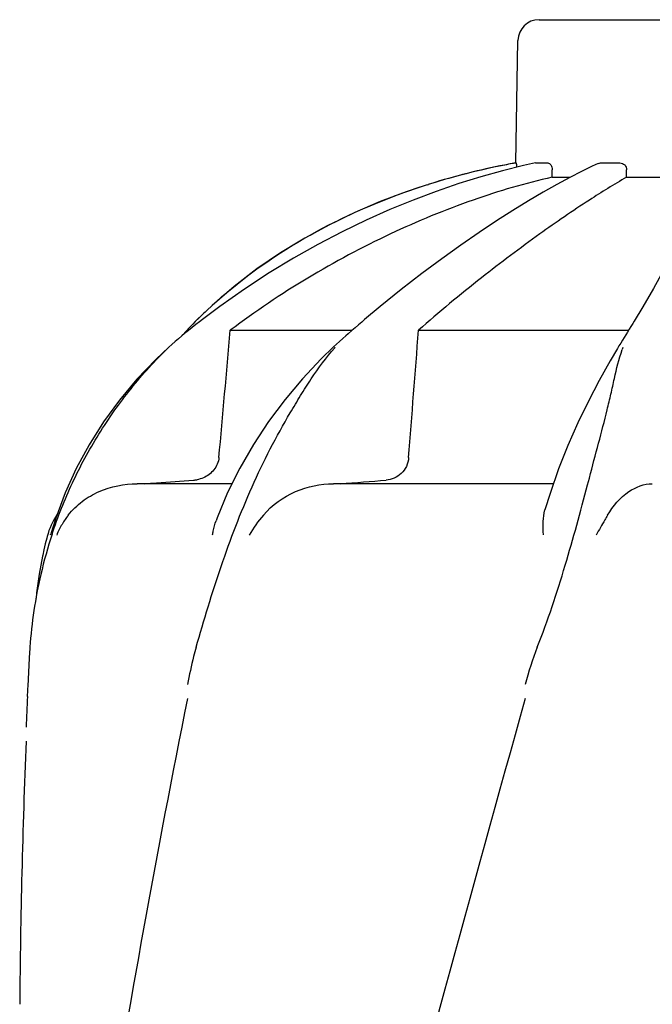
# Model space of a CAD drawing. Units: millimetres. Extents: x 8355 to 12734, y -220 to 5838.
# Drawn here: x 9290 to 9380, y 4620 to 4760 of the extents above; entities that cross this region are included whole.
import ezdxf

# ---------------------------------------------------------------- set-up
doc = ezdxf.new("R2010")
doc.units = ezdxf.units.MM

msp = doc.modelspace()

# ---------------------------------------------------------------- linework, layer by layer
for p, q in [((9363.53, 4759.74), (9396.23, 4759.74)), ((9360.23, 4739.36), (9360.53, 4756.79)), ((9360.23, 4739.36), (9360.27, 4739.36)), ((9363.03, 4739.35), (9363.08, 4739.36)), ((9363.08, 4739.36), (9364.76, 4739.36)), ((9371.11, 4738.9), (9369.57, 4738.16)), ((9371.95, 4739.28), (9371.11, 4738.9)), ((9372.29, 4739.36), (9375.03, 4739.36)), ((9365.38, 4737.32), (9365.4, 4738.36)), ((9365.38, 4737.32), (9367.94, 4737.32)), ((9367.89, 4737.3), (9366.08, 4736.31)), ((9369.57, 4738.16), (9367.89, 4737.3)), ((9375.98, 4737.32), (9375.99, 4738.36)), ((9375.98, 4737.32), (9383.42, 4737.32)), ((9347.63, 4736.24), (9344.61, 4735.23)), ((9347.63, 4736.24), (9347.78, 4736.29)), ((9317.02, 4719.09), (9314.86, 4717.02)), ((9318.13, 4718.95), (9315.66, 4717.1)), ((9340.91, 4718.91), (9338.71, 4717.07)), ((9378.31, 4718.9), (9377.06, 4716.83)), ((9313.96, 4716.09), (9313.63, 4715.74)), ((9314.29, 4716.43), (9313.96, 4716.09)), ((9314.62, 4716.77), (9314.29, 4716.43)), ((9314.86, 4717.02), (9314.62, 4716.77)), ((9338.71, 4717.07), (9338.3, 4716.72)), ((9313.45, 4715.55), (9312.72, 4714.75)), ((9313.68, 4715.53), (9313.11, 4715.07)), ((9313.63, 4715.74), (9313.45, 4715.55)), ((9314.19, 4715.94), (9313.68, 4715.53)), ((9319.61, 4715.55), (9336.94, 4715.55)), ((9336.04, 4714.75), (9335.6, 4714.36)), ((9336.37, 4715.05), (9336.04, 4714.75)), ((9336.89, 4715.5), (9336.37, 4715.05)), ((9337.36, 4715.91), (9336.89, 4715.5)), ((9346.38, 4715.55), (9376.28, 4715.55)), ((9376.11, 4715.28), (9375.64, 4714.51)), ((9334.72, 4713.56), (9334.31, 4713.18)), ((9335.16, 4713.96), (9334.72, 4713.56)), ((9335.6, 4714.36), (9335.16, 4713.96)), ((9374.9, 4713.31), (9374.69, 4712.96)), ((9375.64, 4714.51), (9375.4, 4714.12)), ((9310.86, 4713.14), (9310.86, 4713.14)), ((9334.31, 4713.17), (9334.31, 4713.17)), ((9320.95, 4695.93), (9319.22, 4692.44)), ((9319.8, 4693.71), (9306.35, 4693.71)), ((9365.56, 4693.71), (9334.29, 4693.71)), ((9370.44, 4693.56), (9370.69, 4694.52)), ((9296.12, 4692.4), (9294.77, 4688.81)), ((9294.77, 4688.81), (9294.07, 4686.59)), ((9293.56, 4686.22), (9293.5, 4685.98)), ((9294.03, 4686.46), (9294.07, 4686.59)), ((9290.81, 4665.15), (9290.73, 4663.41))]:
    msp.add_line(p, q)
for points in [[(9363.03, 4739.35), (9361.32, 4738.98), (9358.32, 4738.25), (9355.25, 4737.39), (9352.11, 4736.42), (9348.91, 4735.31), (9345.64, 4734.08), (9342.31, 4732.71), (9338.94, 4731.21), (9335.53, 4729.56), (9332.08, 4727.76), (9328.61, 4725.81), (9325.12, 4723.7), (9321.62, 4721.41), (9318.13, 4718.95)], [(9366.08, 4736.31), (9364.13, 4735.21), (9362.04, 4733.97), (9359.82, 4732.6), (9357.48, 4731.1), (9355, 4729.46), (9352.4, 4727.67), (9349.69, 4725.73), (9346.87, 4723.62), (9343.93, 4721.35), (9340.91, 4718.91)], [(9344.61, 4735.23), (9340.93, 4733.85), (9337.3, 4732.29), (9333.71, 4730.57), (9330.19, 4728.66), (9326.75, 4726.57), (9323.4, 4724.28), (9320.15, 4721.79), (9317.02, 4719.09)], [(9384.75, 4732.79), (9384.41, 4731.36), (9383.87, 4729.75), (9383.16, 4727.98), (9382.25, 4726.04), (9381.15, 4723.89), (9379.83, 4721.51), (9378.31, 4718.9)], [(9315.66, 4717.1), (9315.22, 4716.75), (9314.7, 4716.35), (9314.19, 4715.94)], [(9338.3, 4716.72), (9337.83, 4716.32), (9337.36, 4715.91)], [(9376.61, 4716.09), (9376.36, 4715.68), (9376.11, 4715.28)], [(9377.06, 4716.83), (9376.85, 4716.49), (9376.61, 4716.09)], [(9313.11, 4715.07), (9312.73, 4714.76), (9312.26, 4714.35), (9311.78, 4713.95), (9311.31, 4713.54), (9310.84, 4713.12)], [(9375.4, 4714.12), (9375.15, 4713.71), (9374.9, 4713.31)], [(9310.86, 4713.14), (9308.99, 4711.39), (9306.31, 4708.58), (9303.83, 4705.61), (9301.56, 4702.5), (9299.52, 4699.26), (9297.7, 4695.88), (9296.12, 4692.4)], [(9334.31, 4713.17), (9332.55, 4711.46), (9329.9, 4708.64), (9327.4, 4705.68), (9325.06, 4702.56), (9322.9, 4699.31), (9320.95, 4695.93)], [(9374.69, 4712.96), (9373.65, 4711.2), (9372.09, 4708.42), (9370.55, 4705.48), (9369.05, 4702.39), (9367.62, 4699.17), (9366.29, 4695.81), (9365.09, 4692.34), (9364.37, 4689.99)], [(9319.22, 4692.44), (9317.73, 4688.85), (9317.58, 4688.45)], [(9293.5, 4685.98), (9293.29, 4685.14), (9293.1, 4684.32), (9292.93, 4683.52), (9292.9, 4683.41)], [(9292.9, 4683.42), (9292.42, 4680.83), (9292.05, 4678.19), (9291.97, 4677.41)]]:
    msp.add_lwpolyline(points)
for centre, radius, start, end in [((9363.53, 4756.74), 3, 90, 179), ((9377.99, 4640.44), 100.5, 100.1789, 107.4959), ((9377.8, 4640.92), 99.99, 101.0528, 107.2899), ((9378.26, 4638.86), 102.1, 100.4529, 101.0848), ((9378.27, 4638.81), 102.15, 100.1507, 100.4529), ((9376.35, 4645.55), 95.13, 107.5716, 110.574), ((9377.07, 4643.34), 97.46, 107.3044, 107.4906), ((9361.69, 4670.52), 65.97, 134.6509, 135.1153), ((9362.03, 4670.17), 66.46, 133.5092, 134.65), ((9358.02, 4692.37), 31.36, 138.4628, 138.7186), ((9396.58, 4705.54), 22.42, 160.2982, 161.1134), ((9314.05, 4698.69), 4.48, 274.1902, 280.6373), ((9252.32, 5794.84), 1104.25, 274.3092, 274.64756), ((9303.24, 4683.71), 10, 146.007, 165.4521), ((9305.92, 4681.9), 11.89, 141.8863, 149.5619), ((9357.39, 4665.77), 66.46, 161.805, 166.9255), ((9357.18, 4665.82), 66.25, 166.9262, 175.9983), ((10437.27, 4612.63), 1147.66, 177.46397, 177.68098), ((10423.62, 4611.12), 1134, 177.67779, 179.56967)]:
    msp.add_arc(centre, radius, start, end)
for points, knots in [([(9360.27, 4739.36), (9360.28, 4739.36), (9360.29, 4739.27), (9360.31, 4739.18), (9360.33, 4738.97), (9360.33, 4738.82), (9360.34, 4738.74)], [0, 0, 0, 0, 0.076194, 0.279195, 0.596071, 1, 1, 1, 1]), ([(9364.76, 4739.36), (9364.94, 4739.36), (9365.22, 4739.13), (9365.37, 4738.73), (9365.4, 4738.49), (9365.4, 4738.36)], [0, 0, 0, 0, 0.423398, 0.699935, 1, 1, 1, 1]), ([(9375.03, 4739.36), (9375.28, 4739.36), (9375.8, 4739.14), (9375.99, 4738.61), (9375.99, 4738.36)], [0, 0, 0, 0, 0.494812, 1, 1, 1, 1]), ([(9365.38, 4737.32), (9361.58, 4736.47), (9353.75, 4734.16), (9338.03, 4727.67), (9326.69, 4720.88), (9319.61, 4715.55)], [0, 0, 0, 0, 0.229426, 0.478676, 1, 1, 1, 1]), ([(9375.98, 4737.32), (9374.19, 4736.3), (9370.01, 4733.69), (9363.1, 4728.95), (9354.95, 4722.82), (9349.3, 4718.12), (9346.38, 4715.55)], [0, 0, 0, 0, 0.16857, 0.400992, 0.682825, 1, 1, 1, 1]), ([(9316.27, 4718.37), (9319.94, 4721.85), (9328.36, 4728.19), (9337.86, 4732.72), (9342.91, 4734.62)], [0, 0, 0, 0, 0.483439, 1, 1, 1, 1]), ([(9294.25, 4686.52), (9295.07, 4689.01), (9297, 4693.9), (9300.78, 4700.85), (9305.37, 4707.33), (9308.91, 4711.27), (9310.83, 4713.09)], [0, 0, 0, 0, 0.248303, 0.498262, 0.749149, 1, 1, 1, 1]), ([(9314.75, 4670.44), (9315.86, 4674.3), (9317.6, 4680.09), (9320.34, 4687.67), (9322.64, 4693.26), (9325.22, 4698.65), (9327.61, 4702.94), (9329.59, 4706.24), (9331.59, 4709.4), (9333.24, 4711.66), (9334.46, 4713.06)], [0, 0, 0, 0, 0.254593, 0.383448, 0.511614, 0.63822, 0.762349, 0.82299, 0.882534, 1, 1, 1, 1]), ([(9370.69, 4694.52), (9371.13, 4696.18), (9371.98, 4699.4), (9373.03, 4703.38), (9373.76, 4706.45), (9374.39, 4709.33), (9374.9, 4711.45), (9375.37, 4712.79)], [0, 0, 0, 0, 0.271842, 0.530604, 0.654137, 0.77348, 1, 1, 1, 1]), ([(9317.99, 4697.42), (9317.93, 4696.79), (9317.41, 4695.57), (9316.35, 4694.81), (9315.78, 4694.56)], [0, 0, 0, 0, 0.500044, 1, 1, 1, 1]), ([(9344.98, 4697.42), (9344.95, 4696.99), (9344.73, 4696.15), (9343.98, 4695.12), (9342.96, 4694.44), (9342.18, 4694.25), (9341.79, 4694.22)], [0, 0, 0, 0, 0.264327, 0.518036, 0.761545, 1, 1, 1, 1]), ([(9296.56, 4689.25), (9297.14, 4689.98), (9298.48, 4691.28), (9301.69, 4693.14), (9304.5, 4693.71), (9306.35, 4693.71)], [0, 0, 0, 0, 0.251375, 0.500702, 1, 1, 1, 1]), ([(9307.38, 4693.71), (9307.96, 4693.75), (9310.29, 4693.92), (9312.62, 4694.09), (9314.37, 4694.22)], [0, 0, 0, 0, 0.247959, 1, 1, 1, 1]), ([(9324.32, 4689.25), (9325.53, 4690.69), (9328.7, 4692.93), (9332.45, 4693.71), (9334.29, 4693.71)], [0, 0, 0, 0, 0.506799, 1, 1, 1, 1]), ([(9373.29, 4689.25), (9374.04, 4690.55), (9375.83, 4692.65), (9378.47, 4693.71), (9379.64, 4693.71)], [0, 0, 0, 0, 0.562645, 1, 1, 1, 1]), ([(9363.28, 4670.44), (9364.79, 4674.26), (9367.31, 4681.94), (9369.43, 4689.73), (9370.44, 4693.56)], [0, 0, 0, 0, 0.508511, 1, 1, 1, 1]), ([(9364.14, 4686.46), (9364.1, 4687.08), (9364.07, 4688.26), (9364.21, 4689.45), (9364.37, 4689.99)], [0, 0, 0, 0, 0.521855, 1, 1, 1, 1]), ([(9317.09, 4686.46), (9317.11, 4686.63), (9317.22, 4687.31), (9317.4, 4687.97), (9317.58, 4688.45)], [0, 0, 0, 0, 0.252967, 1, 1, 1, 1]), ([(9373.29, 4689.24), (9373.16, 4689.01), (9372.61, 4688.07), (9372.05, 4687.13), (9371.65, 4686.4)], [0, 0, 0, 0, 0.2388, 1, 1, 1, 1]), ([(9291.1, 4670.44), (9291.07, 4670.01), (9290.95, 4668.24), (9290.87, 4666.48), (9290.81, 4665.15)], [0, 0, 0, 0, 0.246458, 1, 1, 1, 1]), ([(9314.75, 4670.44), (9314.62, 4670.01), (9314.15, 4668.26), (9313.77, 4666.48), (9313.51, 4665.15)], [0, 0, 0, 0, 0.248383, 1, 1, 1, 1]), ([(9361.56, 4663.15), (9346.2, 4608.02), (9323.79, 4525.53), (9301.07, 4414.44), (9293.02, 4358.86), (9289.99, 4331.12)], [0, 0, 0, 0, 0.504888, 0.753799, 1, 1, 1, 1]), ([(9313.51, 4663.15), (9309.13, 4641.34), (9301.23, 4597.73), (9295.35, 4553.8), (9293.02, 4531.86)], [0, 0, 0, 0, 0.502006, 1, 1, 1, 1]), ([(9416.61, 4663.15), (9408.96, 4632.6), (9392.44, 4571.7), (9365.98, 4480.84), (9339.89, 4390.09), (9324.06, 4329.27), (9316.92, 4298.81)], [0, 0, 0, 0, 0.250045, 0.501065, 0.751542, 1, 1, 1, 1]), ([(9457.63, 4663.15), (9453.77, 4632.58), (9443.72, 4571.39), (9422.96, 4480.31), (9398.07, 4389.47), (9380, 4329.08), (9370.95, 4298.81)], [0, 0, 0, 0, 0.246539, 0.495672, 0.747176, 1, 1, 1, 1])]:
    msp.add_open_spline(points, degree=3, knots=knots)
for points in [[(9371.95, 4739.28), (9372.05, 4739.33), (9372.17, 4739.36), (9372.29, 4739.36)], [(9317.99, 4697.42), (9318.53, 4703.46), (9319.07, 4709.5), (9319.61, 4715.55)], [(9344.98, 4697.42), (9345.45, 4703.46), (9345.92, 4709.5), (9346.38, 4715.55)], [(9315.78, 4694.56), (9315.49, 4694.43), (9315.18, 4694.34), (9314.87, 4694.28)], [(9324.31, 4689.24), (9323.56, 4688.35), (9322.87, 4687.41), (9322.28, 4686.4)], [(9295.67, 4687.93), (9295.38, 4687.44), (9295.12, 4686.93), (9294.91, 4686.4)], [(9363.28, 4670.44), (9362.59, 4668.72), (9362.06, 4666.94), (9361.56, 4665.15)]]:
    msp.add_open_spline(points, degree=3)

doc.saveas('drawing.dxf')
